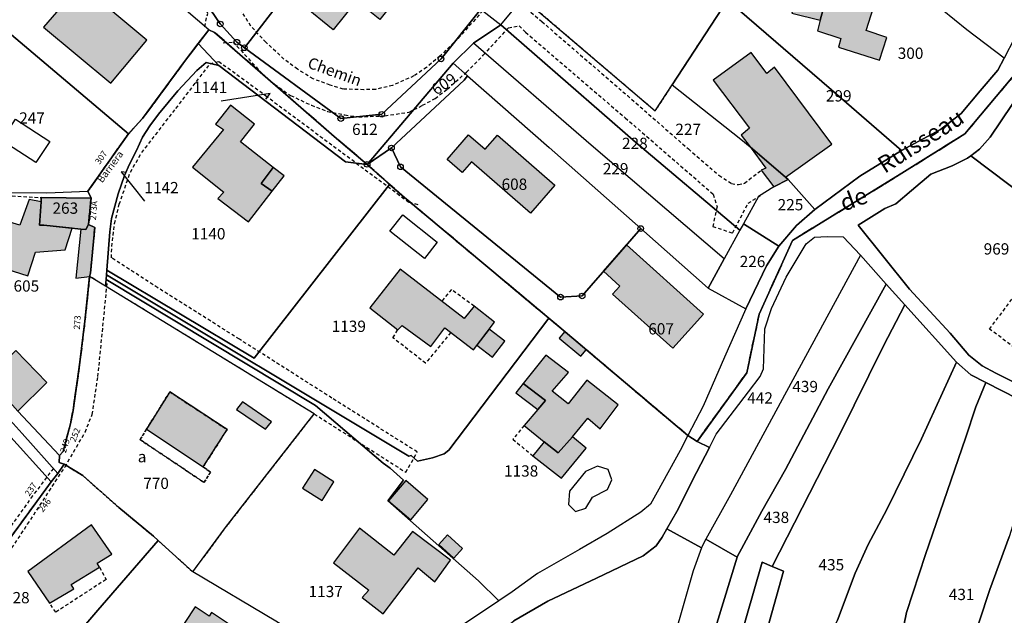
# Model space of a CAD drawing. Units: metres. Extents: x 1036957 to 1043873, y 6311138 to 6318447.
# Drawn here: x 1040888 to 1041062, y 6314656 to 6314761 of the extents above; entities that cross this region are included whole.
import ezdxf
from ezdxf.enums import TextEntityAlignment as Align

# ---------------------------------------------------------------- set-up
doc = ezdxf.new("R2010")
doc.units = ezdxf.units.M
for name, pattern in [('TOPO1', [1, 0.6, -0.4]), ('TOPO2', [2.4, 2, -0.4]), ('TOPO4', [0.8, 0.5, -0.3])]:
    doc.linetypes.add(name, pattern=pattern)
doc.layers.get('0').update_dxf_attribs({"color": 255, "linetype": 'CONTINUOUS'})
for name, color, linetype in [('ig_cad_bati_dur', 152, 'CONTINUOUS'), ('ig_cad_bati_dur_hach', 24, 'CONTINUOUS'), ('ig_cad_bati_leger', 215, 'CONTINUOUS'), ('ig_cad_bati_leger_hach', 243, 'CONTINUOUS'), ('ig_cad_borne', 230, 'CONTINUOUS'), ('ig_cad_detail_lineaire', 252, 'TOPO1'), ('ig_cad_divers_texte', 8, 'CONTINUOUS'), ('ig_cad_fleche_de_rattachement', 3, 'CONTINUOUS'), ('ig_cad_hydro', 140, 'CONTINUOUS'), ('ig_cad_lieudit', 7, 'ByLayer'), ('ig_cad_numero_voie', 40, 'CONTINUOUS'), ('ig_cad_parcel', 3, 'CONTINUOUS'), ('ig_cad_parcel_num', 3, 'CONTINUOUS'), ('ig_cad_piscine_etang_bassin', 4, 'CONTINUOUS'), ('ig_cad_section', 20, 'TOPO2'), ('ig_cad_sfisc', 2, 'TOPO4'), ('ig_cad_sfisc_texte', 2, 'CONTINUOUS')]:
    doc.layers.add(name, color=color, linetype=linetype)
doc.styles.add('Times New Roman', font='times.ttf')

# ---------------------------------------------------------------- blocks, each defined once
blk = doc.blocks.new('BORNE')
at = {"linetype": 'Continuous'}
blk.add_circle((0, 0), 0.5, dxfattribs=at)

msp = doc.modelspace()

# ---------------------------------------------------------------- hatches: boundary and pattern name
at = {"layer": 'ig_cad_bati_dur_hach'}
for points in [[(1040937.77, 6314763.66), (1040946.3, 6314774.27), (1040955.81, 6314766.62), (1040951.42, 6314761.16), (1040947.31, 6314764.47), (1040943.17, 6314759.32)], [(1041029.38, 6314761.03), (1041028.95, 6314759.13), (1041033.07, 6314757.76), (1041032.63, 6314756.26), (1041039.89, 6314753.95), (1041041.2, 6314757.98), (1041037.57, 6314759.18), (1041039.79, 6314766.27), (1041030.44, 6314769.15), (1041031.61, 6314773.41), (1041027.82, 6314774.51), (1041026.19, 6314768.72), (1041031.03, 6314767.04)], [(1040900.92, 6314765.19), (1040899.64, 6314763.95), (1040897.22, 6314766.06), (1040891.85, 6314759.77), (1040903.81, 6314749.89), (1040910.15, 6314757.47)], [(1041023.29, 6314733.23), (1041031.48, 6314739.08), (1041021.34, 6314752.67), (1041019.96, 6314751.6), (1041017.19, 6314755.32), (1041010.45, 6314750.38), (1041016.86, 6314741.89), (1041015.42, 6314740.68), (1041016.99, 6314738.56)], [(1040932.54, 6314734.93), (1040926.75, 6314739.48), (1040929.24, 6314742.58), (1040924.98, 6314745.98), (1040922.33, 6314742.6), (1040923.72, 6314741.64), (1040918.23, 6314734.97), (1040923.81, 6314730.57), (1040922.75, 6314729.43), (1040928.19, 6314725.3), (1040932.38, 6314730.75), (1040930.41, 6314732.11)], [(1040967.13, 6314740.71), (1040970.06, 6314738.15), (1040972.23, 6314740.65), (1040982.41, 6314731.8), (1040978.09, 6314726.84), (1040967.65, 6314735.91), (1040966.01, 6314734.01), (1040963.34, 6314736.34)], [(1041023.29, 6314733.23), (1041016.99, 6314738.56), (1041019.76, 6314734.83), (1041018.93, 6314734.43), (1041021.22, 6314731.47), (1041023.72, 6314732.81)], [(1040885.19, 6314716.99), (1040889.08, 6314715.75), (1040890.42, 6314719.94), (1040895.7, 6314720.36), (1040896.93, 6314724.18), (1040891.94, 6314724.68), (1040891.12, 6314724.68), (1040891.43, 6314728.87), (1040889.32, 6314729.26), (1040887.65, 6314724.73), (1040878.03, 6314727.61), (1040874.66, 6314717.64), (1040879.38, 6314716.1), (1040880.14, 6314718.62)], [(1040891.43, 6314728.87), (1040891.12, 6314724.68), (1040891.94, 6314724.68), (1040898.49, 6314724.02), (1040899.36, 6314723.94), (1040899.84, 6314724.85), (1040900.27, 6314729.52), (1040891.47, 6314729.6)], [(1040995.12, 6314721.22), (1041008.76, 6314708.96), (1041003.31, 6314702.9), (1040992.65, 6314712.49), (1040993.93, 6314713.92), (1040991.04, 6314716.53)], [(1040949.67, 6314710.08), (1040954.6, 6314706.18), (1040955.37, 6314706.96), (1040960.45, 6314703.22), (1040962.95, 6314706.51), (1040967.99, 6314702.64), (1040971.73, 6314707.51), (1040968.11, 6314710.35), (1040966.38, 6314708.17), (1040955.02, 6314716.89)], [(1040881.99, 6314697.65), (1040887.29, 6314691.74), (1040892.46, 6314696.84), (1040886.97, 6314702.49)], [(1040976.83, 6314696.67), (1040980.77, 6314693.66), (1040979.38, 6314692.06), (1040976.96, 6314689.21), (1040980.51, 6314686.34), (1040983.02, 6314684.39), (1040985.56, 6314687.2), (1040988.25, 6314690.52), (1040990.45, 6314688.6), (1040993.65, 6314692.9), (1040988.06, 6314697.25), (1040984.78, 6314693.05), (1040981.93, 6314695.31), (1040984.84, 6314698.63), (1040980.8, 6314701.69)], [(1040910.1, 6314688.56), (1040920.13, 6314681.87), (1040924.37, 6314688.51), (1040914.22, 6314695.17)], [(1040932.21, 6314689.86), (1040927.12, 6314693.41), (1040926.03, 6314692.08), (1040931.15, 6314688.56)], [(1040901.76, 6314664.13), (1040901.36, 6314664.82), (1040903.94, 6314666.4), (1040900.35, 6314671.62), (1040889.08, 6314663.37), (1040892.93, 6314657.75), (1040897.22, 6314660.27), (1040896.77, 6314661.03)], [(1040963.91, 6314665.37), (1040957.21, 6314670.43), (1040953.91, 6314666.23), (1040947.79, 6314671.03), (1040943.19, 6314664.87), (1040949.47, 6314660.06), (1040948.32, 6314658.74), (1040952.01, 6314655.83), (1040958.19, 6314664.02), (1040961.19, 6314661.55)], [(1040928.7, 6314651.37), (1040921.63, 6314656.11), (1040921.2, 6314655.44), (1040918.69, 6314657.09), (1040915.19, 6314651.72), (1040917.69, 6314650.08), (1040916.71, 6314648.57), (1040926.76, 6314641.73), (1040928.03, 6314643.54), (1040930.98, 6314641.52), (1040934.71, 6314647.34), (1040931.91, 6314649.23)]]:
    msp.add_hatch(color=256, dxfattribs=at).paths.add_polyline_path(points)
at = {"layer": 'ig_cad_bati_leger_hach'}
for points in [[(1041029.38, 6314761.03), (1041031.03, 6314767.04), (1041026.19, 6314768.72), (1041024.38, 6314762.27)], [(1040932.54, 6314734.93), (1040930.41, 6314732.11), (1040932.38, 6314730.75), (1040934.45, 6314733.42)], [(1040898.49, 6314724.02), (1040897.58, 6314715.33), (1040900.03, 6314715.64), (1040900.18, 6314716.23), (1040900.93, 6314724.29), (1040899.84, 6314724.85), (1040899.36, 6314723.94)], [(1040968.6, 6314703.43), (1040971.38, 6314701.3), (1040973.58, 6314704.15), (1040970.8, 6314706.28)], [(1040984.16, 6314705.87), (1040983.19, 6314704.72), (1040987.02, 6314701.49), (1040987.99, 6314702.64)], [(1040976.83, 6314696.67), (1040975.49, 6314695), (1040979.38, 6314692.06), (1040980.77, 6314693.66)], [(1040985.56, 6314687.2), (1040983.02, 6314684.39), (1040980.51, 6314686.34), (1040978.5, 6314683.87), (1040983.59, 6314679.88), (1040987.99, 6314685.21)], [(1040937.72, 6314678.13), (1040941.19, 6314675.92), (1040943.28, 6314679.22), (1040939.83, 6314681.42)], [(1040952.96, 6314675.9), (1040956.91, 6314672.53), (1040959.95, 6314676.11), (1040956, 6314679.48)], [(1040964.55, 6314665.74), (1040966.09, 6314667.44), (1040963.43, 6314669.85), (1040961.87, 6314668.16)]]:
    msp.add_hatch(color=256, dxfattribs=at).paths.add_polyline_path(points)

# ---------------------------------------------------------------- linework, layer by layer
at = {"layer": 'ig_cad_bati_dur'}
for points in [[(1040937.77, 6314763.66), (1040946.3, 6314774.27), (1040955.81, 6314766.62), (1040951.42, 6314761.16), (1040947.31, 6314764.47), (1040943.17, 6314759.32)], [(1041029.38, 6314761.03), (1041028.95, 6314759.13), (1041033.07, 6314757.76), (1041032.63, 6314756.26), (1041039.89, 6314753.95), (1041041.2, 6314757.98), (1041037.57, 6314759.18), (1041039.79, 6314766.27), (1041030.44, 6314769.15), (1041031.61, 6314773.41), (1041027.82, 6314774.51), (1041026.19, 6314768.72), (1041031.03, 6314767.04)], [(1040900.92, 6314765.19), (1040899.64, 6314763.95), (1040897.22, 6314766.06), (1040891.85, 6314759.77), (1040903.81, 6314749.89), (1040910.15, 6314757.47)], [(1041023.29, 6314733.23), (1041031.48, 6314739.08), (1041021.34, 6314752.67), (1041019.96, 6314751.6), (1041017.19, 6314755.32), (1041010.45, 6314750.38), (1041016.86, 6314741.89), (1041015.42, 6314740.68), (1041016.99, 6314738.56)], [(1040932.54, 6314734.93), (1040926.75, 6314739.48), (1040929.24, 6314742.58), (1040924.98, 6314745.98), (1040922.33, 6314742.6), (1040923.72, 6314741.64), (1040918.23, 6314734.97), (1040923.81, 6314730.57), (1040922.75, 6314729.43), (1040928.19, 6314725.3), (1040932.38, 6314730.75), (1040930.41, 6314732.11)], [(1040967.13, 6314740.71), (1040970.06, 6314738.15), (1040972.23, 6314740.65), (1040982.41, 6314731.8), (1040978.09, 6314726.84), (1040967.65, 6314735.91), (1040966.01, 6314734.01), (1040963.34, 6314736.34)], [(1041023.29, 6314733.23), (1041016.99, 6314738.56), (1041019.76, 6314734.83), (1041018.93, 6314734.43), (1041021.22, 6314731.47), (1041023.72, 6314732.81)], [(1040885.19, 6314716.99), (1040889.08, 6314715.75), (1040890.42, 6314719.94), (1040895.7, 6314720.36), (1040896.93, 6314724.18), (1040891.94, 6314724.68), (1040891.12, 6314724.68), (1040891.43, 6314728.87), (1040889.32, 6314729.26), (1040887.65, 6314724.73), (1040878.03, 6314727.61), (1040874.66, 6314717.64), (1040879.38, 6314716.1), (1040880.14, 6314718.62)], [(1040891.43, 6314728.87), (1040891.12, 6314724.68), (1040891.94, 6314724.68), (1040898.49, 6314724.02), (1040899.36, 6314723.94), (1040899.84, 6314724.85), (1040900.27, 6314729.52), (1040891.47, 6314729.6)], [(1040995.12, 6314721.22), (1041008.76, 6314708.96), (1041003.31, 6314702.9), (1040992.65, 6314712.49), (1040993.93, 6314713.92), (1040991.04, 6314716.53)], [(1040949.67, 6314710.08), (1040954.6, 6314706.18), (1040955.37, 6314706.96), (1040960.45, 6314703.22), (1040962.95, 6314706.51), (1040967.99, 6314702.64), (1040971.73, 6314707.51), (1040968.11, 6314710.35), (1040966.38, 6314708.17), (1040955.02, 6314716.89)], [(1040881.99, 6314697.65), (1040887.29, 6314691.74), (1040892.46, 6314696.84), (1040886.97, 6314702.49)], [(1040976.83, 6314696.67), (1040980.77, 6314693.66), (1040979.38, 6314692.06), (1040976.96, 6314689.21), (1040980.51, 6314686.34), (1040983.02, 6314684.39), (1040985.56, 6314687.2), (1040988.25, 6314690.52), (1040990.45, 6314688.6), (1040993.65, 6314692.9), (1040988.06, 6314697.25), (1040984.78, 6314693.05), (1040981.93, 6314695.31), (1040984.84, 6314698.63), (1040980.8, 6314701.69)], [(1040910.1, 6314688.56), (1040920.13, 6314681.87), (1040924.37, 6314688.51), (1040914.22, 6314695.17)], [(1040932.21, 6314689.86), (1040927.12, 6314693.41), (1040926.03, 6314692.08), (1040931.15, 6314688.56)], [(1040901.76, 6314664.13), (1040901.36, 6314664.82), (1040903.94, 6314666.4), (1040900.35, 6314671.62), (1040889.08, 6314663.37), (1040892.93, 6314657.75), (1040897.22, 6314660.27), (1040896.77, 6314661.03)], [(1040963.91, 6314665.37), (1040957.21, 6314670.43), (1040953.91, 6314666.23), (1040947.79, 6314671.03), (1040943.19, 6314664.87), (1040949.47, 6314660.06), (1040948.32, 6314658.74), (1040952.01, 6314655.83), (1040958.19, 6314664.02), (1040961.19, 6314661.55)], [(1040928.7, 6314651.37), (1040921.63, 6314656.11), (1040921.2, 6314655.44), (1040918.69, 6314657.09), (1040915.19, 6314651.72), (1040917.69, 6314650.08), (1040916.71, 6314648.57), (1040926.76, 6314641.73), (1040928.03, 6314643.54), (1040930.98, 6314641.52), (1040934.71, 6314647.34), (1040931.91, 6314649.23)]]:
    msp.add_lwpolyline(points, close=True, dxfattribs=at)
at = {"layer": 'ig_cad_bati_leger'}
for points in [[(1041029.38, 6314761.03), (1041031.03, 6314767.04), (1041026.19, 6314768.72), (1041024.38, 6314762.27)], [(1040932.54, 6314734.93), (1040930.41, 6314732.11), (1040932.38, 6314730.75), (1040934.45, 6314733.42)], [(1040898.49, 6314724.02), (1040897.58, 6314715.33), (1040900.03, 6314715.64), (1040900.18, 6314716.23), (1040900.93, 6314724.29), (1040899.84, 6314724.85), (1040899.36, 6314723.94)], [(1040968.6, 6314703.43), (1040971.38, 6314701.3), (1040973.58, 6314704.15), (1040970.8, 6314706.28)], [(1040984.16, 6314705.87), (1040983.19, 6314704.72), (1040987.02, 6314701.49), (1040987.99, 6314702.64)], [(1040976.83, 6314696.67), (1040975.49, 6314695), (1040979.38, 6314692.06), (1040980.77, 6314693.66)], [(1040985.56, 6314687.2), (1040983.02, 6314684.39), (1040980.51, 6314686.34), (1040978.5, 6314683.87), (1040983.59, 6314679.88), (1040987.99, 6314685.21)], [(1040937.72, 6314678.13), (1040941.19, 6314675.92), (1040943.28, 6314679.22), (1040939.83, 6314681.42)], [(1040952.96, 6314675.9), (1040956.91, 6314672.53), (1040959.95, 6314676.11), (1040956, 6314679.48)], [(1040964.55, 6314665.74), (1040966.09, 6314667.44), (1040963.43, 6314669.85), (1040961.87, 6314668.16)]]:
    msp.add_lwpolyline(points, close=True, dxfattribs=at)
at = {"layer": 'ig_cad_detail_lineaire'}
for points in [[(1041029.43, 6314790.69), (1041027.35, 6314788.92), (1041025.5, 6314787.76), (1041023.51, 6314787.07), (1041022.08, 6314786.61), (1041018.97, 6314786.86), (1041016.32, 6314787.29), (1041008.09, 6314790.18), (1041003.42, 6314791.69), (1041002.2, 6314791.7), (1040987.06, 6314774.05), (1040978.44, 6314764.02), (1040978.18, 6314762.45), (1040980.11, 6314760.77), (1040995.26, 6314747.67), (1041006.06, 6314738.21), (1041011.48, 6314733.54), (1041013.72, 6314732.1), (1041014.93, 6314731.89), (1041016.01, 6314732.14), (1041018.93, 6314734.43)], [(1040920.4, 6314759.85), (1040920.93, 6314762.2), (1040920.04, 6314764.43), (1040917.4, 6314768.82), (1040912.53, 6314774.91), (1040908.63, 6314778.1), (1040897.39, 6314786.5)], [(1040969.68, 6314762.68), (1040965.25, 6314757.79), (1040962.11, 6314754.69), (1040959.69, 6314752.65), (1040957.45, 6314751.14), (1040953.68, 6314749.46), (1040950.65, 6314748.77), (1040948.6, 6314748.7), (1040944.94, 6314748.81), (1040942.62, 6314749.52), (1040939.6, 6314750.63), (1040936.84, 6314752.33), (1040934.44, 6314754.13), (1040931.25, 6314757.1), (1040928.59, 6314759.96), (1040925.32, 6314765.12), (1040920.37, 6314771.93), (1040914.25, 6314778.47), (1040909.74, 6314782.03)], [(1040923.68, 6314756.98), (1040925.43, 6314757.17), (1040930.82, 6314751.31), (1040932.79, 6314749.66), (1040935.62, 6314747.68), (1040939.29, 6314745.95), (1040942.13, 6314744.86), (1040945.24, 6314744.23), (1040947.69, 6314743.87), (1040952.31, 6314744.08), (1040956.6, 6314744.73), (1040958.97, 6314745.94), (1040961.22, 6314747.16), (1040963.34, 6314748.78), (1040966.74, 6314751.81), (1040969.75, 6314754.81), (1040974.19, 6314759.64), (1040976.09, 6314760.03), (1040977.24, 6314758.87), (1040994.88, 6314743.73), (1041010.48, 6314730.19), (1041011.14, 6314727.96), (1041010.37, 6314724.49), (1041013.9, 6314723.32), (1041016.65, 6314728.6), (1041018.77, 6314729.95)], [(1040923.68, 6314756.98), (1040925.43, 6314757.17), (1040930.82, 6314751.31), (1040932.79, 6314749.66), (1040935.62, 6314747.68), (1040939.29, 6314745.95), (1040942.13, 6314744.86), (1040945.24, 6314744.23), (1040947.69, 6314743.87), (1040952.31, 6314744.08), (1040956.6, 6314744.73), (1040958.97, 6314745.94), (1040961.22, 6314747.16), (1040963.34, 6314748.78), (1040966.74, 6314751.81), (1040969.75, 6314754.81), (1040974.19, 6314759.64), (1040976.09, 6314760.03), (1040977.24, 6314758.87), (1040994.88, 6314743.73), (1041010.48, 6314730.19), (1041011.14, 6314727.96), (1041010.37, 6314724.49), (1041013.9, 6314723.32), (1041016.65, 6314728.6), (1041018.77, 6314729.95)], [(1040939.81, 6314691.27), (1040956.04, 6314680.93), (1040958.04, 6314684.54), (1040942.93, 6314694.08), (1040926.55, 6314704.51), (1040912.1, 6314713.62), (1040903.89, 6314718.94), (1040903.96, 6314720.92), (1040904.45, 6314724.99), (1040905.28, 6314728.42), (1040907.24, 6314734.11), (1040909.27, 6314737.57), (1040915.32, 6314745.4), (1040921.35, 6314753.27), (1040922.88, 6314753.73), (1040931.19, 6314747.66), (1040956.59, 6314728.76), (1040958.21, 6314728.36)], [(1040798.24, 6314636.54), (1040783.98, 6314648.64), (1040788.09, 6314655.62), (1040796.43, 6314669), (1040804.28, 6314681.93), (1040808.88, 6314689.49), (1040814.61, 6314696.67), (1040823.24, 6314706.99), (1040833.02, 6314718.45), (1040844.51, 6314731.37), (1040859.72, 6314746.91), (1040866.92, 6314739.69), (1040871.19, 6314735.6), (1040876.05, 6314732.32), (1040882.35, 6314730.08), (1040885.3, 6314729.96), (1040891.47, 6314729.6)], [(1041069.78, 6314702.4), (1041067.87, 6314700.02), (1041059.4, 6314706.29), (1041065.81, 6314714.88), (1041066.17, 6314717.67), (1041069.62, 6314717.32)], [(1040821, 6314613.9), (1040824.19, 6314610.99), (1040835.9, 6314600.28), (1040840.72, 6314599.9), (1040841.55, 6314601.17), (1040845.9, 6314606.62), (1040852.73, 6314615.4), (1040856.83, 6314620.44), (1040858.12, 6314622.64), (1040859.32, 6314627.36), (1040859.9, 6314627.99), (1040869.07, 6314641.79), (1040875.81, 6314651.37), (1040881.3, 6314660.03), (1040889.04, 6314671.72), (1040895.68, 6314681.92), (1040899.23, 6314688.05), (1040900.48, 6314691.19), (1040901.5, 6314697.88), (1040903.12, 6314714.39)], [(1040968.11, 6314710.35), (1040964.09, 6314713.31), (1040962.38, 6314711.23)], [(1040963.99, 6314705.71), (1040959.53, 6314700.25), (1040953.74, 6314704.76), (1040954.6, 6314706.18)], [(1040976.96, 6314689.21), (1040975, 6314686.77), (1040978.5, 6314683.87)], [(1040893.6, 6314681.63), (1040889.93, 6314676.77), (1040872.69, 6314652.79), (1040863.82, 6314640.48), (1040851.94, 6314624.74), (1040847.17, 6314618.39), (1040845.02, 6314615.54), (1040843.4, 6314614.28), (1040839.74, 6314612.58), (1040837.91, 6314612.27), (1040835.93, 6314612.23), (1040832.61, 6314612.86), (1040829.93, 6314613.63), (1040827.96, 6314614.81), (1040826.08, 6314616.01), (1040824.12, 6314617.75), (1040818.67, 6314622), (1040808.05, 6314630.65), (1040799.18, 6314637.7)], [(1040901.76, 6314664.13), (1040902.93, 6314661.94), (1040894.05, 6314656.16), (1040892.93, 6314657.75)]]:
    msp.add_lwpolyline(points, dxfattribs=at)
at = {"layer": 'ig_cad_fleche_de_rattachement'}
for points in [[(1040931.26, 6314747.04), (1040931.99, 6314748.04), (1040923.33, 6314746.66)], [(1040906.53, 6314734.03), (1040905.6, 6314734.14), (1040909.73, 6314728.94)]]:
    msp.add_lwpolyline(points, dxfattribs=at)
at = {"layer": 'ig_cad_hydro'}
for points in [[(1041063.83, 6314757.81), (1041062.01, 6314754.27), (1041060.87, 6314752.18), (1041057.75, 6314748.48), (1041054.36, 6314744.49), (1041050.72, 6314741.66), (1041043.79, 6314737.91), (1041036.44, 6314733.41), (1041028.48, 6314727.51), (1041025.24, 6314724.67), (1041022.06, 6314720.99), (1041019.9, 6314717.53), (1041016.22, 6314709.87), (1041012.48, 6314701.3), (1041008.66, 6314692.65), (1041005.99, 6314687.44), (1041007.6, 6314686.37), (1041016.39, 6314698.55), (1041018.6, 6314708.93), (1041024.51, 6314722.01), (1041044.36, 6314734.19), (1041055.05, 6314740.9), (1041071.98, 6314761.07)], [(1041071.98, 6314761.07), (1041055.05, 6314740.9), (1041044.36, 6314734.19), (1041024.51, 6314722.01), (1041018.6, 6314708.93), (1041016.39, 6314698.55), (1041007.6, 6314686.37), (1041009.81, 6314685.35), (1041011, 6314687.7), (1041016.72, 6314695.18), (1041018.79, 6314697.92), (1041019.34, 6314699.28), (1041019.58, 6314706.36), (1041020.77, 6314709.94), (1041023.37, 6314715.48), (1041026.95, 6314721.43), (1041028.42, 6314722.56), (1041030.65, 6314722.71), (1041033.47, 6314722.66), (1041036.53, 6314719.37), (1041041.1, 6314714.27), (1041044.37, 6314710.62), (1041053.53, 6314700.42), (1041056.08, 6314698.18), (1041058.74, 6314696.84), (1041064.43, 6314693.94)], [(1041065.61, 6314695.93), (1041060.54, 6314698.47), (1041058.07, 6314699.79), (1041055.73, 6314701.65), (1041052.43, 6314705.57), (1041045.23, 6314713.37), (1041036.14, 6314724.72), (1041040.85, 6314727.64), (1041042.8, 6314728.49), (1041045.6, 6314730.86), (1041048.99, 6314733.73), (1041052.8, 6314735.23), (1041055.47, 6314736.55), (1041056.1, 6314737.01), (1041057.65, 6314738.16), (1041059.53, 6314740.31), (1041067.31, 6314751.89)], [(1040975.14, 6314654.6), (1040981.16, 6314658.13), (1040989.8, 6314662.15), (1040998.05, 6314666.16), (1041000.36, 6314667.91), (1041001.41, 6314669.41), (1041002.26, 6314670.92), (1041004.02, 6314673.97), (1041007.51, 6314680.88), (1041009.81, 6314685.35), (1041007.6, 6314686.37), (1041005.99, 6314687.44), (1041004.62, 6314684.81), (1041000.52, 6314677.43), (1040999.36, 6314675.31), (1040997.65, 6314673.88), (1040991.66, 6314670.11), (1040986.79, 6314667.27), (1040979.34, 6314663.03), (1040974.88, 6314659.76), (1040969.77, 6314656.35), (1040965.76, 6314653.67)]]:
    msp.add_lwpolyline(points, dxfattribs=at)
at = {"layer": 'ig_cad_lieudit'}
for points in [[(1040880.79, 6314662.29), (1040893.22, 6314679.23), (1040894.39, 6314680.72), (1040895.52, 6314682.36), (1040894.62, 6314682.65), (1040894.68, 6314683.92), (1040895.32, 6314684.64), (1040896.64, 6314689.53), (1040897.09, 6314691.89), (1040898.31, 6314700.42), (1040899.2, 6314707.71), (1040900.03, 6314715.64), (1040900.18, 6314716.23), (1040900.93, 6314724.29), (1040899.84, 6314724.85), (1040900.27, 6314729.52), (1040899.73, 6314730.74), (1040906.89, 6314740.91), (1040909.39, 6314743.59), (1040916.84, 6314753.68), (1040921.12, 6314759.34), (1040922.16, 6314758.85), (1040943.75, 6314740.08), (1040949.17, 6314735.48), (1040955.8, 6314729.6), (1040981.01, 6314708.52), (1040983.88, 6314706.11), (1041005.99, 6314687.44), (1041007.6, 6314686.37), (1041016.39, 6314698.55), (1041018.6, 6314708.93), (1041024.51, 6314722.01), (1041044.36, 6314734.19), (1041055.05, 6314740.9), (1041071.98, 6314761.07)], [(1041071.98, 6314761.07), (1041055.05, 6314740.9), (1041044.36, 6314734.19), (1041024.51, 6314722.01), (1041018.6, 6314708.93), (1041016.39, 6314698.55), (1041007.6, 6314686.37), (1041009.81, 6314685.35), (1041007.51, 6314680.88), (1041004.02, 6314673.97), (1041002.26, 6314670.92), (1041001.41, 6314669.41), (1041000.36, 6314667.91), (1040998.05, 6314666.16), (1040989.8, 6314662.15), (1040981.16, 6314658.13), (1040975.14, 6314654.6)], [(1040975.14, 6314654.6), (1040981.16, 6314658.13), (1040989.8, 6314662.15), (1040998.05, 6314666.16), (1041000.36, 6314667.91), (1041001.41, 6314669.41), (1041002.26, 6314670.92), (1041004.02, 6314673.97), (1041007.51, 6314680.88), (1041009.81, 6314685.35), (1041007.6, 6314686.37), (1041005.99, 6314687.44), (1040983.88, 6314706.11), (1040981.01, 6314708.52), (1040955.8, 6314729.6), (1040949.17, 6314735.48), (1040943.75, 6314740.08), (1040922.16, 6314758.85), (1040921.12, 6314759.34), (1040916.84, 6314753.68), (1040909.39, 6314743.59), (1040906.89, 6314740.91), (1040899.73, 6314730.74), (1040900.27, 6314729.52), (1040899.84, 6314724.85), (1040900.93, 6314724.29), (1040900.18, 6314716.23), (1040900.03, 6314715.64), (1040899.2, 6314707.71), (1040898.31, 6314700.42), (1040897.09, 6314691.89), (1040896.64, 6314689.53), (1040895.32, 6314684.64), (1040894.68, 6314683.92), (1040894.62, 6314682.65), (1040895.52, 6314682.36), (1040894.39, 6314680.72), (1040893.22, 6314679.23), (1040880.79, 6314662.29)]]:
    msp.add_lwpolyline(points, dxfattribs=at)
at = {"layer": 'ig_cad_parcel'}
for points in [[(1041097.58, 6314785.19), (1041091.5, 6314777.47), (1041087.5, 6314773.11), (1041084.29, 6314770.32), (1041077.45, 6314766.07), (1041066.31, 6314759.83), (1041063.83, 6314757.81), (1041062.01, 6314754.27), (1041055.38, 6314759.29), (1041044.48, 6314768.2), (1041025.74, 6314784.73), (1041030.51, 6314792.4), (1041037.54, 6314804), (1041041.25, 6314810.25), (1041043.82, 6314814.57), (1041052.3, 6314831.13), (1041055.88, 6314827.58), (1041058.82, 6314824.84), (1041060.81, 6314823), (1041069.68, 6314814.43), (1041083.81, 6314800.13)], [(1040909.1, 6314780.81), (1040909.74, 6314782.03), (1040921.23, 6314800.54), (1040946.47, 6314780.83), (1040927.43, 6314756.14), (1040926.1, 6314757.12), (1040923.15, 6314760.35), (1040913.54, 6314774.54)], [(1040873.37, 6314769.35), (1040878.46, 6314764.99), (1040906.89, 6314740.91), (1040909.39, 6314743.59), (1040916.84, 6314753.68), (1040919.26, 6314756.88), (1040921.12, 6314759.34), (1040905.05, 6314773.04), (1040909.1, 6314780.81), (1040909.74, 6314782.03), (1040894.52, 6314792.84), (1040891.83, 6314794.77)], [(1040976.78, 6314764.93), (1041000.2, 6314744.94), (1041003.22, 6314749.57), (1041013.02, 6314764.6), (1041023.15, 6314780.25), (1041022.53, 6314780.81), (1041009.66, 6314790.54), (1041002.47, 6314796.24), (1041001.33, 6314794.88), (1040993.38, 6314785.37), (1040978.18, 6314766.65)], [(1041013.02, 6314764.6), (1041031.4, 6314748.7), (1041043.79, 6314737.91), (1041050.72, 6314741.66), (1041054.36, 6314744.49), (1041057.75, 6314748.48), (1041060.87, 6314752.18), (1041062.01, 6314754.27), (1041055.38, 6314759.29), (1041044.48, 6314768.2), (1041025.74, 6314784.73), (1041022.53, 6314780.81), (1041023.15, 6314780.25)], [(1040943.75, 6314740.08), (1040922.16, 6314758.85), (1040921.12, 6314759.34), (1040905.05, 6314773.04), (1040909.1, 6314780.81), (1040913.54, 6314774.54), (1040923.15, 6314760.35), (1040926.1, 6314757.12), (1040927.43, 6314756.14), (1040944.51, 6314743.6), (1040951.77, 6314744.35), (1040962.26, 6314754.17), (1040969.32, 6314762.96), (1040969.68, 6314762.68), (1040972.82, 6314760.22), (1040968.01, 6314756.96), (1040964.39, 6314753.4), (1040949.17, 6314735.48)], [(1040946.47, 6314780.83), (1040953.54, 6314775.3), (1040969.32, 6314762.96), (1040962.26, 6314754.17), (1040951.77, 6314744.35), (1040944.51, 6314743.6), (1040927.43, 6314756.14)], [(1040870.85, 6314736.66), (1040875.25, 6314733.43), (1040878.83, 6314731.82), (1040881.41, 6314730.85), (1040884.78, 6314730.48), (1040892.47, 6314730.42), (1040899.73, 6314730.74), (1040906.89, 6314740.91), (1040878.46, 6314764.99), (1040873.37, 6314769.35), (1040871.36, 6314766.53), (1040866.51, 6314760.73), (1040862.25, 6314754.41), (1040860.89, 6314751.79), (1040858.86, 6314748.41), (1040859.62, 6314747.67)], [(1040972.82, 6314760.22), (1040976.02, 6314764.01), (1040976.78, 6314764.93), (1040978.18, 6314766.65), (1040975.12, 6314769.18), (1040969.68, 6314762.68)], [(1041023.72, 6314732.81), (1041021.22, 6314731.47), (1041018.48, 6314729.78), (1041015.81, 6314724.94), (1041015.19, 6314723.8), (1040996.71, 6314739.41), (1040972.82, 6314760.22), (1040976.02, 6314764.01), (1040976.78, 6314764.93), (1041000.2, 6314744.94), (1041003.22, 6314749.57), (1041015.36, 6314739.94), (1041016.99, 6314738.56), (1041023.29, 6314733.23)], [(1041023.72, 6314732.81), (1041028.48, 6314727.51), (1041036.44, 6314733.41), (1041043.79, 6314737.91), (1041031.4, 6314748.7), (1041013.02, 6314764.6), (1041003.22, 6314749.57), (1041015.36, 6314739.94), (1041016.99, 6314738.56), (1041023.29, 6314733.23)], [(1041015.19, 6314723.8), (1041012.41, 6314718.74), (1040988.82, 6314738.9), (1040968.01, 6314756.96), (1040972.82, 6314760.22), (1040996.71, 6314739.41)], [(1041089.26, 6314711.93), (1041092.45, 6314715.18), (1041106.57, 6314729.55), (1041108.29, 6314731.36), (1041075.39, 6314760.3), (1041073.42, 6314758.89), (1041069.41, 6314754.94), (1041067.31, 6314751.89), (1041059.53, 6314740.31), (1041057.65, 6314738.16), (1041056.1, 6314737.01)], [(1040919.26, 6314756.88), (1040921.12, 6314759.34), (1040922.16, 6314758.85), (1040943.75, 6314740.08), (1040949.17, 6314735.48), (1040945.34, 6314735.9), (1040922.93, 6314752.98)], [(1040902.85, 6314713.91), (1040900.03, 6314715.64), (1040900.18, 6314716.23), (1040900.93, 6314724.29), (1040899.84, 6314724.85), (1040900.27, 6314729.52), (1040899.73, 6314730.74), (1040906.89, 6314740.91), (1040909.39, 6314743.59), (1040916.84, 6314753.68), (1040919.26, 6314756.88), (1040922.93, 6314752.98), (1040920.68, 6314753.5), (1040918.99, 6314752.08), (1040915.67, 6314748.52), (1040912.23, 6314744.37), (1040910.71, 6314742.28), (1040909.41, 6314740.27), (1040908.3, 6314737.94), (1040907.09, 6314735.54), (1040906.2, 6314733.48), (1040905.09, 6314730.24), (1040903.88, 6314725.86), (1040903.6, 6314723.51), (1040903.08, 6314716.72), (1040903.01, 6314715.89), (1040902.94, 6314715.06)], [(1041009.56, 6314713.56), (1041012.41, 6314718.74), (1040988.82, 6314738.9), (1040968.01, 6314756.96), (1040964.39, 6314753.4), (1040966.93, 6314751.17), (1040981.39, 6314738.44), (1040997.62, 6314724.1)], [(1040949.17, 6314735.48), (1040953.15, 6314731.94), (1040929.18, 6314701.12), (1040903.08, 6314716.72), (1040903.6, 6314723.51), (1040903.88, 6314725.86), (1040905.09, 6314730.24), (1040906.2, 6314733.48), (1040907.09, 6314735.54), (1040908.3, 6314737.94), (1040909.41, 6314740.27), (1040910.71, 6314742.28), (1040912.23, 6314744.37), (1040915.67, 6314748.52), (1040918.99, 6314752.08), (1040920.68, 6314753.5), (1040922.93, 6314752.98), (1040945.34, 6314735.9)], [(1040949.17, 6314735.48), (1040964.39, 6314753.4), (1040966.93, 6314751.17), (1040966.33, 6314750.39), (1040953.48, 6314738.38)], [(1040966.93, 6314751.17), (1040981.39, 6314738.44), (1040997.62, 6314724.1), (1040987.25, 6314712.17), (1040983.42, 6314711.97), (1040955.08, 6314735.04), (1040953.48, 6314738.38), (1040966.33, 6314750.39)], [(1040983.88, 6314706.11), (1040981.36, 6314708.23), (1040981.01, 6314708.52), (1040955.8, 6314729.6), (1040953.15, 6314731.94), (1040949.17, 6314735.48), (1040953.48, 6314738.38), (1040955.08, 6314735.04), (1040983.42, 6314711.97), (1040987.25, 6314712.17), (1040997.62, 6314724.1), (1041009.56, 6314713.56), (1041016.22, 6314709.87), (1041012.48, 6314701.3), (1041008.66, 6314692.65), (1041005.99, 6314687.44)], [(1041070.67, 6314692.69), (1041082.75, 6314705.29), (1041089.26, 6314711.93), (1041056.1, 6314737.01), (1041055.47, 6314736.55), (1041052.8, 6314735.23), (1041048.99, 6314733.73), (1041045.6, 6314730.86), (1041042.8, 6314728.49), (1041040.85, 6314727.64), (1041036.14, 6314724.72), (1041045.23, 6314713.37), (1041052.43, 6314705.57), (1041055.73, 6314701.65), (1041058.07, 6314699.79), (1041060.54, 6314698.47), (1041065.61, 6314695.93)], [(1040953.15, 6314731.94), (1040955.8, 6314729.6), (1040981.01, 6314708.52), (1040981.36, 6314708.23), (1040963.62, 6314684.83), (1040962.8, 6314684.21), (1040960.77, 6314683.48), (1040958.1, 6314682.92), (1040956.99, 6314683.88), (1040956.58, 6314683.8), (1040903.01, 6314715.89), (1040903.08, 6314716.72), (1040929.18, 6314701.12)], [(1041023.72, 6314732.81), (1041021.22, 6314731.47), (1041018.48, 6314729.78), (1041015.81, 6314724.94), (1041022.06, 6314720.99), (1041025.24, 6314724.67), (1041028.48, 6314727.51)], [(1040900.27, 6314729.52), (1040899.84, 6314724.85), (1040899.36, 6314723.94), (1040898.49, 6314724.02), (1040891.94, 6314724.68), (1040891.12, 6314724.68), (1040891.43, 6314728.87), (1040891.47, 6314729.6)], [(1041015.81, 6314724.94), (1041015.19, 6314723.8), (1041012.41, 6314718.74), (1041009.56, 6314713.56), (1041016.22, 6314709.87), (1041019.9, 6314717.53), (1041022.06, 6314720.99)], [(1041036.53, 6314719.37), (1041023.42, 6314695.25), (1041013.51, 6314676.93), (1041009.17, 6314669.07), (1041008.56, 6314667.97), (1041008.4, 6314667.53), (1041002.26, 6314670.92), (1041004.02, 6314673.97), (1041007.51, 6314680.88), (1041009.81, 6314685.35), (1041011, 6314687.7), (1041016.72, 6314695.18), (1041018.79, 6314697.92), (1041019.34, 6314699.28), (1041019.58, 6314706.36), (1041020.77, 6314709.94), (1041023.37, 6314715.48), (1041026.95, 6314721.43), (1041028.42, 6314722.56), (1041030.65, 6314722.71), (1041033.47, 6314722.66)], [(1041036.53, 6314719.37), (1041023.42, 6314695.25), (1041013.51, 6314676.93), (1041009.17, 6314669.07), (1041014.7, 6314665.88), (1041014.73, 6314665.95), (1041019.09, 6314674.03), (1041023.24, 6314681.44), (1041030.8, 6314695.73), (1041041.1, 6314714.27)], [(1040826.04, 6314678.22), (1040841.67, 6314698.44), (1040846.69, 6314704.49), (1040861.97, 6314692.24), (1040872.61, 6314704.94), (1040888.1, 6314687.8), (1040894.39, 6314680.72), (1040895.52, 6314682.36), (1040894.62, 6314682.65), (1040894.68, 6314683.92), (1040887.29, 6314691.74), (1040881.99, 6314697.65), (1040872.29, 6314708.3), (1040868.1, 6314703.07), (1040861.16, 6314694.2), (1040847.61, 6314704.86), (1040831.54, 6314717.73), (1040822.75, 6314707.48), (1040818.29, 6314702.31), (1040809.51, 6314691.22), (1040810.11, 6314690.75)], [(1040895.52, 6314682.36), (1040898.81, 6314680.36), (1040905.22, 6314674.7), (1040911.32, 6314669.59), (1040912.15, 6314668.85), (1040917.24, 6314664.27), (1040918.32, 6314663.29), (1040924.11, 6314671.13), (1040939.81, 6314691.27), (1040902.85, 6314713.91), (1040900.03, 6314715.64), (1040899.2, 6314707.71), (1040898.31, 6314700.42), (1040897.09, 6314691.89), (1040896.64, 6314689.53), (1040895.32, 6314684.64), (1040894.68, 6314683.92), (1040894.62, 6314682.65)], [(1040949.95, 6314644.43), (1040944.34, 6314647.76), (1040937.1, 6314652.03), (1040933.02, 6314654.57), (1040918.32, 6314663.29), (1040924.11, 6314671.13), (1040939.81, 6314691.27), (1040902.85, 6314713.91), (1040902.94, 6314715.06), (1040940, 6314692.74), (1040951.99, 6314682.55), (1040953.25, 6314681.65), (1040955.61, 6314679.53), (1040952.82, 6314675.9), (1040968.87, 6314661.72), (1040972.49, 6314658.16), (1040969.77, 6314656.35), (1040965.76, 6314653.67), (1040963.87, 6314651.39), (1040961.88, 6314647.21), (1040960.08, 6314642.11), (1040959.54, 6314638.51)], [(1040981.36, 6314708.23), (1040983.88, 6314706.11), (1041005.99, 6314687.44), (1041004.62, 6314684.81), (1041000.52, 6314677.43), (1040999.36, 6314675.31), (1040997.65, 6314673.88), (1040991.66, 6314670.11), (1040986.79, 6314667.27), (1040979.34, 6314663.03), (1040974.88, 6314659.76), (1040972.49, 6314658.16), (1040968.87, 6314661.72), (1040952.82, 6314675.9), (1040955.61, 6314679.53), (1040953.25, 6314681.65), (1040951.99, 6314682.55), (1040940, 6314692.74), (1040902.94, 6314715.06), (1040903.01, 6314715.89), (1040956.58, 6314683.8), (1040956.99, 6314683.88), (1040958.1, 6314682.92), (1040960.77, 6314683.48), (1040962.8, 6314684.21), (1040963.62, 6314684.83)], [(1041041.1, 6314714.27), (1041030.8, 6314695.73), (1041023.24, 6314681.44), (1041019.09, 6314674.03), (1041014.73, 6314665.95), (1041014.7, 6314665.88), (1041009.96, 6314650.51), (1041008.12, 6314644.18), (1041006.63, 6314633.75), (1041005.05, 6314621.37), (1041009.38, 6314621.67), (1041010.95, 6314630.97), (1041013.57, 6314645.68), (1041019.12, 6314665.03), (1041020.89, 6314664.25), (1041032.82, 6314687.54), (1041040.6, 6314703.35), (1041044.37, 6314710.62)], [(1041010.87, 6314604.3), (1041012.21, 6314604.33), (1041019.06, 6314604.52), (1041024.23, 6314631.18), (1041026.14, 6314637.61), (1041028.11, 6314644.54), (1041028.94, 6314646.83), (1041032.47, 6314654.76), (1041035.6, 6314663.07), (1041037.88, 6314668.16), (1041041.2, 6314674.35), (1041047.35, 6314686.88), (1041053.53, 6314700.42), (1041044.37, 6314710.62), (1041040.6, 6314703.35), (1041032.82, 6314687.54), (1041020.89, 6314664.25), (1041022.89, 6314663.39), (1041019.62, 6314651.63), (1041016.63, 6314640.68), (1041014.61, 6314629.98), (1041012.1, 6314612.75)], [(1040893.22, 6314679.23), (1040894.39, 6314680.72), (1040888.1, 6314687.8), (1040872.61, 6314704.94), (1040861.97, 6314692.24), (1040846.69, 6314704.49), (1040841.67, 6314698.44), (1040826.04, 6314678.22), (1040840.69, 6314666.68), (1040844, 6314670.65), (1040846.13, 6314668.99), (1040868.04, 6314696.49), (1040870.68, 6314699.81), (1040874.56, 6314699.88), (1040881.65, 6314691.96), (1040885, 6314688.33)], [(1040893.22, 6314679.23), (1040880.79, 6314662.29), (1040875.16, 6314654.05), (1040874.18, 6314652.64), (1040871.61, 6314648.97), (1040846.13, 6314668.99), (1040868.04, 6314696.49), (1040870.68, 6314699.81), (1040874.56, 6314699.88), (1040881.65, 6314691.96), (1040885, 6314688.33)], [(1041049.28, 6314606.79), (1041054.98, 6314607.58), (1041055.13, 6314611.88), (1041059.24, 6314620.56), (1041059.79, 6314621.96), (1041061.2, 6314635.7), (1041061.26, 6314636.4), (1041065.56, 6314655.5), (1041069.61, 6314668.23), (1041077.1, 6314686.37), (1041073.46, 6314688.52), (1041071.28, 6314689.81), (1041064.75, 6314675.54), (1041062.9, 6314669.48), (1041059.47, 6314660.16), (1041055.75, 6314648.91), (1041053.68, 6314641.05), (1041051.19, 6314627.98), (1041049.55, 6314619.58), (1041049.02, 6314615.73), (1041049.03, 6314612.01)], [(1040875.16, 6314654.05), (1040889.76, 6314642.79), (1040901.47, 6314656.48), (1040912.15, 6314668.85), (1040911.32, 6314669.59), (1040905.22, 6314674.7), (1040898.81, 6314680.36), (1040895.52, 6314682.36), (1040894.39, 6314680.72), (1040893.22, 6314679.23), (1040880.79, 6314662.29)], [(1041008.4, 6314667.53), (1041006.89, 6314663.48), (1041001.9, 6314645.96), (1041000.28, 6314640.34), (1040999.58, 6314628.16), (1040998.37, 6314614.68), (1040978.91, 6314617.55), (1040960.84, 6314620.49), (1040962.43, 6314624.88), (1040964.18, 6314633.46), (1040965.12, 6314637.39), (1040967.9, 6314645.04), (1040969.77, 6314648.79), (1040972.12, 6314652.18), (1040975.14, 6314654.6), (1040981.16, 6314658.13), (1040989.8, 6314662.15), (1040998.05, 6314666.16), (1041000.36, 6314667.91), (1041001.41, 6314669.41), (1041002.26, 6314670.92)], [(1041009.17, 6314669.07), (1041008.56, 6314667.97), (1041008.4, 6314667.53), (1041006.89, 6314663.48), (1041001.9, 6314645.96), (1041000.28, 6314640.34), (1040999.58, 6314628.16), (1040998.37, 6314614.68), (1040997.47, 6314604.58), (1041002.93, 6314604.39), (1041004, 6314613.02), (1041004.07, 6314613.67), (1041005.05, 6314621.37), (1041006.63, 6314633.75), (1041008.12, 6314644.18), (1041009.96, 6314650.51), (1041014.7, 6314665.88)], [(1040889.76, 6314642.79), (1040893.88, 6314639.79), (1040909.19, 6314628.2), (1040917.75, 6314621.81), (1040922.97, 6314617.75), (1040944.34, 6314647.76), (1040937.1, 6314652.03), (1040933.02, 6314654.57), (1040918.32, 6314663.29), (1040917.24, 6314664.27), (1040912.15, 6314668.85), (1040901.47, 6314656.48)], [(1041005.05, 6314621.37), (1041004.07, 6314613.67), (1041012.1, 6314612.75), (1041014.61, 6314629.98), (1041016.63, 6314640.68), (1041019.62, 6314651.63), (1041022.89, 6314663.39), (1041020.89, 6314664.25), (1041019.12, 6314665.03), (1041013.57, 6314645.68), (1041010.95, 6314630.97), (1041009.38, 6314621.67)]]:
    msp.add_lwpolyline(points, close=True, dxfattribs=at)
for points in [[(1040884.78, 6314730.48), (1040892.47, 6314730.42), (1040899.73, 6314730.74), (1040900.27, 6314729.52), (1040891.47, 6314729.6), (1040891.43, 6314728.87), (1040891.12, 6314724.68), (1040891.94, 6314724.68), (1040898.49, 6314724.02), (1040899.36, 6314723.94), (1040899.84, 6314724.85), (1040900.93, 6314724.29), (1040900.18, 6314716.23), (1040900.03, 6314715.64), (1040899.2, 6314707.71), (1040898.31, 6314700.42), (1040897.09, 6314691.89), (1040896.64, 6314689.53), (1040895.32, 6314684.64), (1040894.68, 6314683.92), (1040887.29, 6314691.74)], [(1041042.11, 6314643.38), (1041044.7, 6314656.08), (1041048.05, 6314666.39), (1041055.13, 6314686.97), (1041056.97, 6314692.53), (1041058.74, 6314696.84), (1041056.08, 6314698.18), (1041053.53, 6314700.42), (1041047.35, 6314686.88), (1041041.2, 6314674.35), (1041037.88, 6314668.16), (1041035.6, 6314663.07), (1041032.47, 6314654.76)], [(1041064.43, 6314693.94), (1041058.74, 6314696.84), (1041056.97, 6314692.53), (1041055.13, 6314686.97), (1041048.05, 6314666.39), (1041044.7, 6314656.08), (1041042.11, 6314643.38), (1041040.56, 6314635.42), (1041045.68, 6314634.25), (1041044.38, 6314624.24), (1041043.74, 6314618.29), (1041043.76, 6314616.57), (1041043.81, 6314606.13), (1041048.53, 6314606.7), (1041049.02, 6314606.77), (1041049.28, 6314606.79), (1041049.03, 6314612.01), (1041049.02, 6314615.73), (1041049.55, 6314619.58), (1041051.19, 6314627.98), (1041053.68, 6314641.05), (1041055.75, 6314648.91), (1041059.47, 6314660.16), (1041062.9, 6314669.48)]]:
    msp.add_lwpolyline(points, dxfattribs=at)
at = {"layer": 'ig_cad_piscine_etang_bassin'}
for points in [[(1040890.52, 6314735.78), (1040884.45, 6314739.7), (1040886.88, 6314743.46), (1040892.95, 6314739.55)], [(1040955.5, 6314726.51), (1040961.6, 6314721.69), (1040959.32, 6314718.79), (1040953.21, 6314723.62)], [(1040991.83, 6314681.43), (1040989.97, 6314682.02), (1040987.87, 6314681.1), (1040985.02, 6314677.58), (1040984.85, 6314675.22), (1040986.08, 6314673.98), (1040987.9, 6314674.56), (1040989.08, 6314676.55), (1040991.75, 6314677.88), (1040992.52, 6314679.59)]]:
    msp.add_lwpolyline(points, close=True, dxfattribs=at)
at = {"layer": 'ig_cad_section'}
for points in [[(1041071.98, 6314761.07), (1041055.05, 6314740.9), (1041044.36, 6314734.19), (1041024.51, 6314722.01), (1041018.6, 6314708.93), (1041016.39, 6314698.55), (1041007.6, 6314686.37), (1041005.99, 6314687.44), (1040983.88, 6314706.11), (1040981.01, 6314708.52), (1040955.8, 6314729.6), (1040949.17, 6314735.48), (1040943.75, 6314740.08), (1040922.16, 6314758.85), (1040921.12, 6314759.34), (1040916.84, 6314753.68), (1040909.39, 6314743.59), (1040906.89, 6314740.91), (1040899.73, 6314730.74), (1040900.27, 6314729.52), (1040899.84, 6314724.85), (1040900.93, 6314724.29), (1040900.18, 6314716.23), (1040900.03, 6314715.64), (1040899.2, 6314707.71), (1040898.31, 6314700.42), (1040897.09, 6314691.89), (1040896.64, 6314689.53), (1040895.32, 6314684.64), (1040894.68, 6314683.92), (1040894.62, 6314682.65), (1040895.52, 6314682.36), (1040894.39, 6314680.72), (1040893.22, 6314679.23), (1040880.79, 6314662.29)], [(1041071.98, 6314761.07), (1041055.05, 6314740.9), (1041044.36, 6314734.19), (1041024.51, 6314722.01), (1041018.6, 6314708.93), (1041016.39, 6314698.55), (1041007.6, 6314686.37), (1041005.99, 6314687.44), (1040983.88, 6314706.11), (1040981.01, 6314708.52), (1040955.8, 6314729.6), (1040949.17, 6314735.48), (1040943.75, 6314740.08), (1040922.16, 6314758.85), (1040921.12, 6314759.34), (1040916.84, 6314753.68), (1040909.39, 6314743.59), (1040906.89, 6314740.91), (1040899.73, 6314730.74), (1040900.27, 6314729.52), (1040899.84, 6314724.85), (1040900.93, 6314724.29), (1040900.18, 6314716.23), (1040900.03, 6314715.64), (1040899.2, 6314707.71), (1040898.31, 6314700.42), (1040897.09, 6314691.89), (1040896.64, 6314689.53), (1040895.32, 6314684.64), (1040894.68, 6314683.92), (1040894.62, 6314682.65), (1040895.52, 6314682.36), (1040894.39, 6314680.72), (1040893.22, 6314679.23), (1040880.79, 6314662.29)], [(1041071.98, 6314761.07), (1041055.05, 6314740.9), (1041044.36, 6314734.19), (1041024.51, 6314722.01), (1041018.6, 6314708.93), (1041016.39, 6314698.55), (1041007.6, 6314686.37), (1041005.99, 6314687.44), (1040983.88, 6314706.11), (1040981.01, 6314708.52), (1040955.8, 6314729.6), (1040949.17, 6314735.48), (1040943.75, 6314740.08), (1040922.16, 6314758.85), (1040921.12, 6314759.34), (1040916.84, 6314753.68), (1040909.39, 6314743.59), (1040906.89, 6314740.91), (1040899.73, 6314730.74), (1040900.27, 6314729.52), (1040899.84, 6314724.85), (1040900.93, 6314724.29), (1040900.18, 6314716.23), (1040900.03, 6314715.64), (1040899.2, 6314707.71), (1040898.31, 6314700.42), (1040897.09, 6314691.89), (1040896.64, 6314689.53), (1040895.32, 6314684.64), (1040894.68, 6314683.92), (1040894.62, 6314682.65), (1040895.52, 6314682.36), (1040894.39, 6314680.72), (1040893.22, 6314679.23), (1040880.79, 6314662.29)], [(1041071.98, 6314761.07), (1041055.05, 6314740.9), (1041044.36, 6314734.19), (1041024.51, 6314722.01), (1041018.6, 6314708.93), (1041016.39, 6314698.55), (1041007.6, 6314686.37), (1041005.99, 6314687.44), (1040983.88, 6314706.11), (1040981.01, 6314708.52), (1040955.8, 6314729.6), (1040949.17, 6314735.48), (1040943.75, 6314740.08), (1040922.16, 6314758.85), (1040921.12, 6314759.34), (1040916.84, 6314753.68), (1040909.39, 6314743.59), (1040906.89, 6314740.91), (1040899.73, 6314730.74), (1040900.27, 6314729.52), (1040899.84, 6314724.85), (1040900.93, 6314724.29), (1040900.18, 6314716.23), (1040900.03, 6314715.64), (1040899.2, 6314707.71), (1040898.31, 6314700.42), (1040897.09, 6314691.89), (1040896.64, 6314689.53), (1040895.32, 6314684.64), (1040894.68, 6314683.92), (1040894.62, 6314682.65), (1040895.52, 6314682.36), (1040894.39, 6314680.72), (1040893.22, 6314679.23), (1040880.79, 6314662.29)], [(1040880.79, 6314662.29), (1040893.22, 6314679.23), (1040894.39, 6314680.72), (1040895.52, 6314682.36), (1040894.62, 6314682.65), (1040894.68, 6314683.92), (1040895.32, 6314684.64), (1040896.64, 6314689.53), (1040897.09, 6314691.89), (1040898.31, 6314700.42), (1040899.2, 6314707.71), (1040900.03, 6314715.64), (1040900.18, 6314716.23), (1040900.93, 6314724.29), (1040899.84, 6314724.85), (1040900.27, 6314729.52), (1040899.73, 6314730.74), (1040906.89, 6314740.91), (1040909.39, 6314743.59), (1040916.84, 6314753.68), (1040921.12, 6314759.34), (1040922.16, 6314758.85), (1040943.75, 6314740.08), (1040949.17, 6314735.48), (1040955.8, 6314729.6), (1040981.01, 6314708.52), (1040983.88, 6314706.11), (1041005.99, 6314687.44), (1041007.6, 6314686.37), (1041016.39, 6314698.55), (1041018.6, 6314708.93), (1041024.51, 6314722.01), (1041044.36, 6314734.19), (1041055.05, 6314740.9), (1041071.98, 6314761.07)]]:
    msp.add_lwpolyline(points, dxfattribs=at)
at = {"layer": 'ig_cad_sfisc'}
for points in [[(1041003.22, 6314749.57), (1041013.02, 6314764.6), (1041023.15, 6314780.25), (1041022.53, 6314780.81), (1041009.66, 6314790.54), (1041002.47, 6314796.24), (1041001.33, 6314794.88), (1040993.38, 6314785.37), (1040978.18, 6314766.65), (1040976.78, 6314764.93), (1041000.2, 6314744.94)], [(1040895.52, 6314682.36), (1040898.81, 6314680.36), (1040905.22, 6314674.7), (1040911.32, 6314669.59), (1040912.15, 6314668.85), (1040917.24, 6314664.27), (1040918.32, 6314663.29), (1040924.11, 6314671.13), (1040939.81, 6314691.27), (1040900.03, 6314715.64), (1040899.2, 6314707.71), (1040898.31, 6314700.42), (1040897.09, 6314691.89), (1040896.64, 6314689.53), (1040895.32, 6314684.64), (1040894.68, 6314683.92), (1040894.62, 6314682.65)], [(1040910.1, 6314688.56), (1040908.96, 6314686.72), (1040920.28, 6314679.13), (1040921.43, 6314680.96), (1040920.13, 6314681.87), (1040924.37, 6314688.51), (1040914.22, 6314695.17)], [(1040910.1, 6314688.56), (1040914.22, 6314695.17), (1040924.37, 6314688.51), (1040920.13, 6314681.87), (1040921.43, 6314680.96), (1040920.28, 6314679.13), (1040908.96, 6314686.72)]]:
    msp.add_lwpolyline(points, close=True, dxfattribs=at)

# ---------------------------------------------------------------- block references
at = {"layer": 'ig_cad_borne'}
for p in [(1040923.15, 6314760.35), (1040923.15, 6314760.35), (1040926.1, 6314757.12), (1040926.1, 6314757.12), (1040927.43, 6314756.14), (1040927.43, 6314756.14), (1040962.26, 6314754.17), (1040962.26, 6314754.17), (1040944.51, 6314743.6), (1040944.51, 6314743.6), (1040951.77, 6314744.35), (1040951.77, 6314744.35), (1040953.48, 6314738.38), (1040953.48, 6314738.38), (1040949.17, 6314735.48), (1040949.17, 6314735.48), (1040955.08, 6314735.04), (1040955.08, 6314735.04), (1040997.62, 6314724.1), (1040987.25, 6314712.17), (1040987.25, 6314712.17), (1040983.42, 6314711.97), (1040983.42, 6314711.97)]:
    msp.add_blockref('BORNE', p, dxfattribs=at)

# ---------------------------------------------------------------- texts
at = {"layer": 'ig_cad_divers_texte', "style": 'Times New Roman'}
for s, height, rotation, p in [('Chemin', 2, 340, (1040938.25, 6314752.07)), ('Ruisseau', 3, 32.8, (1041041.34, 6314732.98)), ('Barriera', 1.25, 53.6, (1040902.57, 6314731.87)), ('de', 3, 20.5, (1041033.92, 6314726.22))]:
    msp.add_text(s, height=height, rotation=rotation, dxfattribs=at).set_placement(p, align=Align.BOTTOM_LEFT)
at = {"layer": 'ig_cad_numero_voie', "style": 'Times New Roman'}
for s, rotation, p in [('307', 55.1, (1040902.08, 6314735.17)), ('273A', 85.8, (1040901.49, 6314725.52)), ('273', 86.1, (1040898.63, 6314706.17)), ('252', 67.8, (1040897.8, 6314686.06)), ('249', 73, (1040896.14, 6314684.18)), ('237', 55.5, (1040889.63, 6314676.39)), ('246', 52.8, (1040892.02, 6314673.56))]:
    msp.add_text(s, height=1.1, rotation=rotation, dxfattribs=at).set_placement(p, align=Align.BOTTOM_LEFT)
at = {"layer": 'ig_cad_parcel_num', "style": 'Times New Roman'}
for s, p in [('300', (1041043.14, 6314753.54)), ('1141', (1040918.33, 6314747.49)), ('299', (1041030.42, 6314745.99)), ('247', (1040887.55, 6314742.07)), ('612', (1040946.5, 6314740.06)), ('227', (1041003.75, 6314740.06)), ('228', (1040994.31, 6314737.57)), ('229', (1040990.91, 6314733.08)), ('1142', (1040909.73, 6314729.73)), ('608', (1040972.98, 6314730.34)), ('263', (1040893.45, 6314726.1)), ('225', (1041021.87, 6314726.71)), ('1140', (1040918.02, 6314721.56)), ('969', (1041058.36, 6314718.88)), ('226', (1041015.15, 6314716.65)), ('605', (1040886.55, 6314712.31)), ('1139', (1040942.9, 6314705.17)), ('607', (1040998.96, 6314704.72)), ('439', (1041024.47, 6314694.5)), ('442', (1041016.49, 6314692.48)), ('1138', (1040973.42, 6314679.54)), ('770', (1040909.52, 6314677.35)), ('438', (1041019.37, 6314671.32)), ('435', (1041029.11, 6314662.93)), ('1137', (1040938.8, 6314658.19)), ('431', (1041052.18, 6314657.67)), ('328', (1040884.86, 6314657.1))]:
    msp.add_text(s, height=2, dxfattribs=at).set_placement(p, align=Align.BOTTOM_LEFT)
msp.add_text('609', height=2, rotation=33.2, dxfattribs=at).set_placement((1040961.76, 6314747.12), align=Align.BOTTOM_LEFT)
at = {"layer": 'ig_cad_sfisc_texte', "style": 'Times New Roman'}
msp.add_text('a', height=2, dxfattribs=at).set_placement((1040908.55, 6314682.07), align=Align.BOTTOM_LEFT)

doc.saveas('drawing.dxf')
